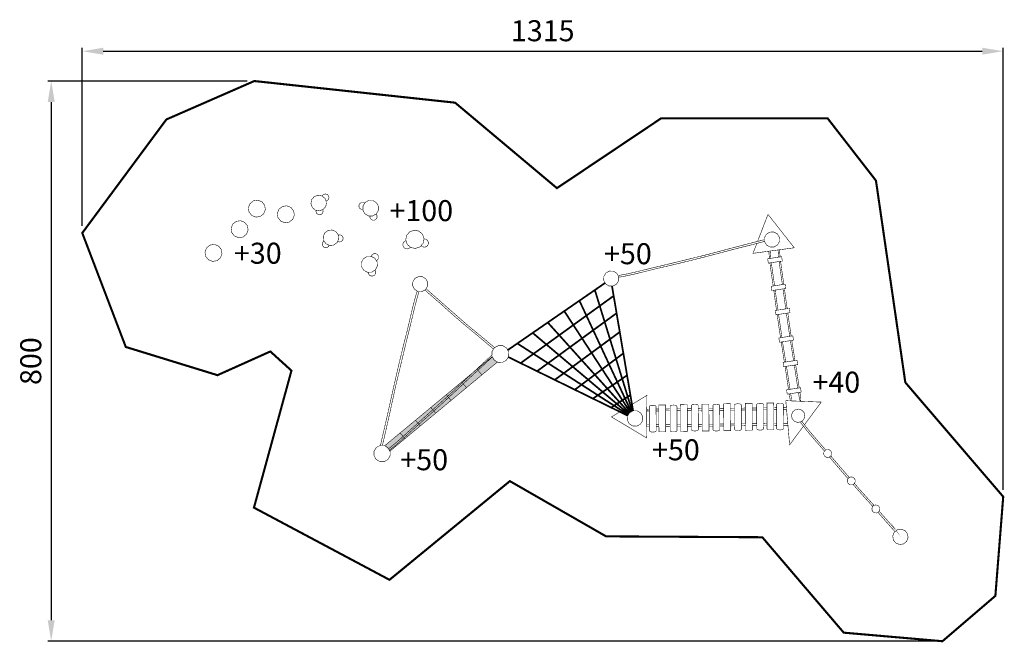
# Model space of a CAD drawing. Extents: x -750 to 656, y -960 to -70.
import ezdxf

# ---------------------------------------------------------------- set-up
doc = ezdxf.new("R2010")
doc.units = 0
doc.header["$LTSCALE"] = 20
doc.header["$MEASUREMENT"] = 0
doc.header["$PDMODE"] = 35
doc.header["$PDSIZE"] = 0.000315
doc.linetypes.add('STRICHLINIEX2', pattern=[1.5, 1, -0.5])
doc.layers.get('0').update_dxf_attribs({"linetype": 'CONTINUOUS'})
doc.layers.get('Defpoints').update_dxf_attribs({"linetype": 'CONTINUOUS'})
doc.styles.get("Standard").update_dxf_attribs({"font": 'ARIAL.TTF', "height": 30})
doc.dimstyles.new('Kopie von ISO-25', dxfattribs={"dimtxt": 30, "dimasz": 30, "dimexe": 5, "dimexo": 10, "dimgap": 10, "dimtad": 1, "dimdec": 0, "dimtxsty": 'Standard', "dimcen": 2.5, "dimclrd": 256, "dimclre": 256, "dimclrt": 256, "dimadec": 0, "dimazin": 0, "dimtfac": 1, "dimtdec": 0, "dimtmove": 0, "dimatfit": 3, "dimfxl": 0, "dimarcsym": 0})

# ---------------------------------------------------------------- blocks, each defined once
blk = doc.blocks.new('*D0')
at = {"linetype": 'Continuous', "lineweight": -2}
for p, q in [((-660.2363968792997, -365.1226910529412), (-660.2363968792997, -110.509801068009)), ((654.7666511279738, -741.7017036878776), (654.7666511279738, -110.509801068009)), ((-630.2363968792997, -115.509801068009), (624.7666511279739, -115.509801068009))]:
    blk.add_line(p, q, dxfattribs=at)
at = {"linetype": 'Continuous'}
for points in [[(-630.2363968792997, -110.509801068009), (-630.2363968792997, -120.509801068009), (-660.2363968792997, -115.509801068009)], [(624.7666511279739, -110.509801068009), (624.7666511279739, -120.509801068009), (654.7666511279738, -115.509801068009)]]:
    blk.add_solid(points, dxfattribs=at)
at = {"layer": 'Defpoints', "color": 0, "linetype": 'Continuous'}
for p in [(654.7666511279738, -115.509801068009), (-660.2363968792997, -375.1226910529411), (654.7666511279738, -751.7017036878776)]:
    blk.add_point(p, dxfattribs=at)
at = {"linetype": 'Continuous', "insert": (-2.734872875662914, -90.1823795127566), "char_height": 30, "attachment_point": 5}
blk.add_mtext('1315', dxfattribs=at)
blk = doc.blocks.new('*D1')
at = {"linetype": 'Continuous', "lineweight": -2}
for p, q in [((-424.5687886397903, -158.0933971533788), (-709.5802907826281, -158.0933971533787)), ((-704.5802907826281, -188.0933971533787), (-704.5802907826281, -928.0952302071823)), ((558.0254441364092, -958.0952302071828), (-709.5802907826281, -958.0952302071823))]:
    blk.add_line(p, q, dxfattribs=at)
at = {"linetype": 'Continuous'}
for points in [[(-709.5802907826281, -188.0933971533787), (-699.5802907826281, -188.0933971533788), (-704.5802907826281, -158.0933971533787)], [(-709.5802907826281, -928.0952302071823), (-699.5802907826281, -928.0952302071823), (-704.5802907826281, -958.0952302071823)]]:
    blk.add_solid(points, dxfattribs=at)
at = {"layer": 'Defpoints', "color": 0, "linetype": 'Continuous'}
for p in [(-414.5687886397903, -158.0933971533788), (-704.5802907826281, -958.0952302071823), (568.0254441364092, -958.0952302071828)]:
    blk.add_point(p, dxfattribs=at)
at = {"linetype": 'Continuous', "insert": (-729.8974804142789, -558.0943136802807), "char_height": 30, "attachment_point": 5, "rotation": 90}
blk.add_mtext('800', dxfattribs=at)

msp = doc.modelspace()

# ---------------------------------------------------------------- linework, layer by layer
at = {"linetype": 'STRICHLINIEX2', "const_width": 3.009907182576987, "flags": 128}
msp.add_lwpolyline([(-415.1019359120461, -767.326804974241), (-221.5283279850638, -870.4020289438629), (-49.69488593689562, -729.448710585298), (87.72325198562667, -808.3578088870095), (310.7660102351897, -809.6067298673242), (427.0502817257173, -945.8772930513753), (568.0254441364092, -958.0952302071828), (643.556588377269, -893.3070416023648), (654.7666511279738, -751.7017036878776), (514.9804655545514, -588.5482243528068), (473.0442034815551, -300.3075745207467), (403.9651826374733, -211.3123661504319), (166.485537936998, -211.2323559595027), (17.51519844732095, -311.0695802022475), (-127.8960845493376, -189.0024769120803), (-414.5687886397903, -158.0933971533788), (-540.1550703278148, -212.9895321526731), (-660.2363968792997, -375.1226910529411), (-598.0903225793902, -537.8552913836634), (-467.1540261245625, -578.1623935689763), (-391.7138141006953, -544.3081767822599), (-361.5337160815716, -571.6513420315774), (-415.1019359120461, -767.326804974241)], dxfattribs=at)
at = {"linetype": 'Continuous'}
for points, const_width in [([(-321.6426668890908, -343.48869356436), (-327.3940026135711, -342.4470370786429), (-331.7437629934555, -338.7881583474174), (-333.7557017945688, -333.2997132502762), (-332.7145533100639, -327.5481235251898), (-329.0561825800507, -323.1991251471237), (-323.5674834823034, -321.1887103496472), (-317.815893757217, -322.2298588341522), (-313.4663873779386, -325.8882295641653), (-311.4547025774315, -331.3766746613065), (-312.4955970613303, -337.128518386999), (-316.1542217919496, -341.4777707656711), (-321.6426668890908, -343.48869356436)], 0.7620018183739211), ([(-317.755301836633, -322.2808227112937), (-317.7536636087164, -322.2717689341627), (-316.0731955985958, -320.2740541669924), (-313.5524935834149, -319.3507619637292), (-310.9101252779003, -319.8287911044559), (-308.9119025095178, -321.5092591145765), (-307.9875943038301, -324.0307231315758), (-308.466131445769, -326.6728374364843), (-310.1463454552835, -328.6702982030486), (-312.1744467210236, -329.413009073587)], 0.7620018183739211), ([(-401.113868532156, -347.5676892981156), (-406.0988844279582, -351.5288287506294), (-412.2197910343498, -352.4620269775313), (-418.1588332067561, -350.1658614981644), (-422.1204806604822, -345.1808456023623), (-423.0531708861717, -339.060446997183), (-420.756751406199, -333.1216588253827), (-415.7712275091845, -329.1607733734751), (-409.650574903399, -328.2278291471794), (-403.7117867315989, -330.52374062594), (-399.7501392778728, -335.508502521136), (-398.8174490521832, -341.6289011263154), (-401.113868532156, -347.5676892981156)], 0.7620018183739211), ([(-359.7618078532462, -355.6108724916585), (-364.7468237490484, -359.5722659447785), (-370.86773035544, -360.5052101710742), (-376.8067725278464, -358.2087906911013), (-380.7681659809662, -353.2245367971174), (-381.7008562066559, -347.1046461931505), (-379.4036747248646, -341.1658580213501), (-374.4186588290625, -337.2042105676241), (-368.2977522226709, -336.2712663413284), (-362.3587100502646, -338.5676858213011), (-358.3970625965386, -343.5524477164972), (-357.4646263714549, -349.6725923210705), (-359.7618078532462, -355.6108724916585)], 0.7620018183739211), ([(-259.5278508900928, -341.6535901418881), (-261.4894813448351, -341.6276311232847), (-263.8379709490636, -340.2077677350479), (-265.1333740402992, -337.8747721677931), (-265.0965439524112, -335.1308036198287)], 0.7620018183739211), ([(-265.0965439524112, -335.1308036198287), (-263.6764265635683, -332.7818060143881), (-261.3431769957073, -331.4864029231523), (-258.5984464459244, -331.5227250098283), (-256.9886071618873, -332.4958368158507)], 0.7620018183739211), ([(-259.459508500687, -336.5826710844372), (-256.3683211241501, -331.4698928837544), (-251.2893250040818, -328.6499781545584), (-245.3154847486364, -328.7297343448815), (-240.2019445461351, -331.8193977177816), (-237.3820298169394, -336.8978858366378), (-237.4622940084747, -342.8717260920833), (-240.5534813850116, -347.9852662945845), (-245.6324775050799, -350.8054350243864), (-251.6063177605253, -350.7256788340633), (-256.7198579630266, -347.6355074599508), (-259.5400266928285, -342.5570193410949), (-259.459508500687, -336.5826710844372)], 0.7620018183739211), ([(-321.0036013640813, -349.1468110663924), (-323.6457156689899, -348.6687819256658), (-325.64343043616, -346.9880599149391), (-326.5677386418476, -344.4668498985458), (-326.2401119252006, -342.6560246559518)], 0.7620018183739211), ([(-316.9840499251563, -341.7818132189569), (-316.3236401962347, -343.5836897910506), (-316.8016693369613, -346.225804095959), (-318.4821373470818, -348.2232648625234), (-321.0036013640813, -349.1468110663924)], 0.7620018183739211), ([(-240.6243762065728, -348.0246314278009), (-240.6159655341183, -348.0297164006563), (-239.3205624428826, -350.3627119679111), (-239.3573925307707, -353.1066805158756), (-240.7775099196136, -355.4556781213164), (-243.1107594874745, -356.751081212552), (-245.8554900372574, -356.7147591258762), (-248.2039796414858, -355.2951497382455), (-249.4993827327214, -352.9621541709909), (-249.4697526737898, -350.7542039174952)], 0.7620018183739211), ([(302.9285804349143, -390.0378592120535), (297.5158146160918, -404.147848316016), (356.4099191557876, -396.234967433415), (318.8719315784453, -348.4767574674358)], 0.7620018183739211), ([(318.8719315784453, -348.4767574674358), (304.0580411222963, -387.0935829352383)], 0.7620018183739211), ([(-425.7549753335196, -376.9248253533953), (-430.7399912293218, -380.8864728071214), (-436.8608978357133, -381.8191630328112), (-442.7999400081197, -379.5227435528382), (-446.7613334612397, -374.5387436594605), (-447.6940236869293, -368.4185990548873), (-445.3968422051381, -362.4798108830872), (-440.4118263093359, -358.5181634293612), (-434.2909197029443, -357.5852192030652), (-428.3518775305379, -359.8818926836443), (-424.390230076812, -364.8666545788403), (-423.4577938517284, -370.9867991834136), (-425.7549753335196, -376.9248253533953)], 0.7620018183739211), ([(-312.207560373985, -390.5349398313718), (-315.6116764972674, -385.782842491386), (-316.1869878701397, -380.1282809978393), (-313.8095421968131, -374.7879182540688), (-309.0587148598577, -371.3838021307863), (-303.4051693687355, -370.8084907579139), (-298.0655686267834, -373.1859364312407), (-294.6614525035009, -377.9377797706204), (-294.0858871300225, -383.5923412641672), (-296.4625708015307, -388.932958008544), (-301.2136521390922, -392.3368201312203), (-306.8677056314266, -392.9121315040925), (-312.207560373985, -390.5349398313718)], 0.7620018183739211), ([(-294.6534247836166, -378.0166469815927), (-294.645450465315, -378.0109319451844), (-292.0482942676906, -377.7467713148147), (-289.595410414345, -378.8387199205445), (-288.0315286824355, -381.0216011295797), (-287.7673680520659, -383.6190113278104), (-288.8595706584019, -386.0718951811562), (-291.0419438662248, -387.6360309136713), (-293.6391000638492, -387.9004455446473), (-295.6118979853553, -387.0214215510359)], 0.7620018183739211), ([(-196.1701774726103, -391.4198779431103), (-198.3436606592189, -384.9509905063278), (-197.0510515746506, -378.4427329755963), (-192.5702268820058, -373.2959186936927), (-186.1021014470418, -371.1219275058718), (-179.5946059181285, -372.4145365904402), (-174.4482996374372, -376.8958692842972), (-172.2748164508287, -383.3645027204734), (-173.5676795360031, -389.8725062505989), (-178.0482502280417, -395.0198285337149), (-184.5166296636118, -397.1935657209294), (-191.023871191919, -395.900702635755), (-196.1701774726103, -391.4198779431103)], 0.7620018183739211), ([(327.8709190528352, -394.9949364743145), (322.1010412841079, -395.1999149634571), (317.1340594313405, -392.5847247227978), (314.0388080451057, -387.7117230942965), (313.8330675541447, -381.9423533267816), (316.4485117954101, -376.9756254746203), (321.3220214251236, -373.8808820895978), (327.0911371920326, -373.6759036004552), (332.0578650441938, -376.2916018423267), (335.1528624298226, -381.164857471434), (335.3588569213897, -386.9339732383429), (332.7436666807304, -391.9004470898983), (327.8709190528352, -394.9949364743145)], 0.7620018183739211), ([(-463.0669023714109, -410.7719301231404), (-468.0524262684254, -414.7335775768664), (-474.1730788742108, -415.6662678025561), (-480.1118670460111, -413.3698483225832), (-484.0735144997371, -408.3858484292055), (-485.0064587260328, -402.2657038246323), (-482.71003924606, -396.3269156528322), (-477.7250233502577, -392.3657762003185), (-471.6041167438661, -391.4325779734164), (-465.6648205708536, -393.7287434527832), (-461.7034271177338, -398.7137593485854), (-460.7704828914379, -404.8336499525525), (-463.0669023714109, -410.7719301231404)], 0.7620018183739211), ([(-315.6886386809231, -395.0419265864479), (-317.2520124116202, -392.8590453774125), (-317.516427042596, -390.2613811785757), (-316.4244784368662, -387.8077353234116), (-314.9287257944829, -386.7362318883712)], 0.7620018183739211), ([(-307.6752529289163, -392.5526283334124), (-308.4554634203118, -394.3058328298983), (-310.6380906287408, -395.8694605612017), (-313.2352468263653, -396.1336211915714), (-315.6886386809231, -395.0419265864479)], 0.7620018183739211), ([(-201.5984244261001, -395.258843104078), (-202.5966468081699, -392.2872900130258), (-202.0027933910504, -389.2979568795449), (-199.9443724790163, -386.9337192377369), (-197.9075504564045, -386.2489751557699)], 0.7620018183739211), ([(-172.2927984720864, -383.4550204707023), (-172.2826904696185, -383.4516249283741), (-169.2933573361376, -384.0454783454936), (-166.9291196943295, -386.1038992575276), (-165.9308973122596, -389.0754523485798), (-166.524750729379, -392.0655474838792), (-168.5831716414131, -394.4297851256872), (-171.5547247324653, -395.4282615083632), (-174.5438038653401, -394.8341540906378), (-176.4451716479865, -393.1781965935323)], 0.7620018183739211), ([(104.8562672585001, -436.0374764962552), (105.276217872476, -435.9070681034165), (106.6026090376589, -435.5905833481852), (107.927476199205, -435.3589347953994), (107.927476199205, -435.357918792975), (118.4293852600344, -433.4315781961257), (130.3013735903001, -430.7104697027124), (142.2170500248192, -427.7676186801523), (152.8495153971967, -425.1760504958627), (161.9114950219055, -423.0452394110832), (170.9625526205509, -420.8864882596298), (180.004720197982, -418.7048770536254), (189.0395217578354, -416.5059938064041), (198.0692433055664, -414.2951725306954), (207.0954088448117, -412.0780012398332), (216.119796379814, -409.8598139465468), (225.1446919160286, -407.6464526647767), (234.1716194570922, -405.4429974066455), (243.6321260328106, -402.8900373144868), (253.0537705157918, -400.3673032944568), (262.4543329484647, -397.8709853374639), (271.8521013744704, -395.3970194338099), (281.2653638374495, -392.9413415737968), (290.711900379831, -390.5001417483329), (300.2099990452558, -388.0688479465078), (309.7779478773649, -385.643904159836), (310.4134573938887, -385.4622937264568), (311.0644609473861, -385.2989713367188), (311.7218145160367, -385.1549529930461), (311.7251165239164, -385.1539369906216), (311.7286725324021, -385.152920988197), (311.7319745402817, -385.1519049857725), (311.7319745402817, -385.152920988197), (313.4617186679905, -384.8732663208536), (313.9364046911282, -384.8401307705373)], 0.7620018183739211), ([(312.072843353701, -387.6279028942753), (300.3321733368017, -390.7221382780857), (288.4238629198602, -393.7422054849079), (276.532570543529, -396.7414446420276), (264.8416846454302, -399.7739578785497), (256.3440943675304, -402.028467258512), (247.8259300405345, -404.2751026196843), (239.2864296626241, -406.5110699553996), (230.7245772313747, -408.7325592565657), (222.1391027437557, -410.9367765165152), (213.5294981985549, -413.1199117261566), (204.8942395921355, -415.2791708788222), (196.2328189232853, -417.4109979660263), (187.5439661889735, -419.5120909798893), (178.826919387382, -421.5794019131378), (170.08040851548, -423.6093747572858), (161.3036715714492, -425.5989615050602), (150.8957427348859, -428.1755436535886), (139.3915472822887, -431.0686105573481), (127.5353069896028, -433.9408494114056), (116.0709896321671, -436.4546934102214), (105.7783299973142, -438.2669204226636)], 0.7620018183739211), ([(314.0182334721978, -387.1347714288278), (313.8731996499124, -387.1816238293143), (312.9824195242333, -387.4224164039207), (312.072843353701, -387.626886891851), (312.072843353701, -387.6279028942753)], 0.7620018183739211), ([(-247.6021617071454, -408.5719811053522), (-247.6025062061827, -408.5623788504622), (-246.3380911888942, -406.1602951183414), (-243.9814735652698, -404.6629615452367), (-241.1912769069906, -404.563647308242), (-238.7889391742637, -405.8283163261365), (-237.2913516005529, -408.1849339497609), (-237.1920373635581, -410.9751306080402), (-238.4567063814527, -413.3769603395546), (-240.3523622174604, -414.5810021418389)], 0.7620018183739211), ([(-191.8024939089997, -395.2227655471602), (-193.2733005597588, -396.9128950511616), (-196.2448536508109, -397.9111174332315), (-199.2341867842919, -397.3172640161121), (-201.5984244261001, -395.258843104078)], 0.7620018183739211), ([(320.9844957194056, -411.5894450709022), (320.2199127951488, -402.9847795405713), (320.2219447999978, -402.9868115454202), (320.1785106963505, -401.7371285632869), (320.1986712977667, -401.1002301477454)], 0.7620018183739211), ([(321.7320157425763, -400.8942133988941), (321.9318768804289, -401.5278320638402), (322.1830834798861, -402.8123131290128), (322.3695199247816, -404.1544523317752), (322.4858522023867, -405.484907506656), (322.4868682048112, -405.4859235090804), (323.0358687514375, -411.2809602592487)], 0.7620018183739211), ([(334.1564569873676, -409.608649804801), (333.3989882445318, -401.0838390043344), (333.4010202493808, -401.0858710091833), (333.3573321451275, -399.8364420276562), (333.3732423206026, -399.3301240904779)], 0.7620018183739211), ([(334.9504990520317, -399.1182073844743), (335.110952329812, -399.6268915276035), (335.3619049286631, -400.9116265933819), (335.5480873729525, -402.2540197967506), (335.6649276517698, -403.5849829728438), (336.2067903466369, -409.3003213388004)], 0.7620018183739211), ([(-246.851426413872, -430.9779323409617), (-252.9258509093429, -431.1940868567737), (-258.155215388237, -428.4409742869889), (-261.4145511660284, -423.3109240450893), (-261.6319756848711, -417.2375155520431), (-258.8793711162983, -412.0086590743612), (-253.749320874399, -408.7498312977823), (-247.6754043801404, -408.533422781364), (-242.4457859006402, -411.2865353511489), (-239.1864501228488, -416.4158235912299), (-238.9690256040061, -422.4897400854883), (-241.7216301725789, -427.7188505637765), (-246.851426413872, -430.9779323409617)], 0.7620018183739211), ([(319.3588507403863, -418.1679197722777), (318.4619746001601, -411.9687809791997), (338.3979741736709, -408.9708118251106), (339.2948503138971, -415.1699506181886), (319.3588507403863, -418.1679197722777)], 0.7620018183739211), ([(326.3218948258206, -450.7532498282293), (326.007824606911, -448.6002403932832), (324.2709684622307, -436.9388185654948), (322.5704344042262, -424.9339879182258), (321.6920038829524, -417.8170609589342)], 0.7620018183739211), ([(323.6806296409396, -417.5180120620133), (325.0629423521273, -428.046003344465), (326.8183405410547, -440.1173821505384), (328.2955935057565, -450.4564456604676)], 0.7620018183739211), ([(339.489369925381, -448.7731291906783), (339.1869000562941, -446.6992998570463), (337.4500439116137, -435.0381320298642), (335.7495098536093, -423.0333013825952), (334.8612421855275, -415.8366751714852)], 0.7620018183739211), ([(336.8490615807515, -415.5377475351353), (338.2420178015104, -426.1453168088344), (339.9974159904378, -438.2169496155138), (341.4633462557094, -448.4762832699405)], 0.7620018183739211), ([(-244.9494698752108, -436.5849957211631), (-247.7391585322777, -436.6843099581578), (-250.1412422643984, -435.4196409402633), (-251.6383218368971, -433.0630233166389), (-251.7069108942231, -431.1507116548977)], 0.7620018183739211), ([(-242.4976560730251, -428.2118783083113), (-241.4274974706865, -429.8958897588709), (-241.3281832336918, -432.6860864171499), (-242.5928522515864, -435.0881701492705), (-244.9494698752108, -436.5849957211631)], 0.7620018183739211), ([(102.5243753057217, -448.3030596841173), (97.42404313473891, -450.9667640405464), (91.8327277921172, -450.7493395217037), (86.95439215088737, -447.6970142379038), (84.29017979324601, -442.596682066921), (84.50785831269485, -437.0061287261178), (87.56043759710077, -432.1280470854941), (92.66153176990193, -429.4640887284589), (98.2528471125236, -429.6820212485138), (103.1314367543595, -432.7348545335258), (105.7951411107887, -437.8351867045087), (105.5774625913398, -443.4254860447058), (102.5243753057217, -448.3030596841173)], 0.7620018183739211), ([(-170.268211662444, -456.1290723594236), (-175.3687978340329, -458.7927767158527), (-180.9598591760485, -458.57535219701), (-185.8381948172783, -455.5230269132102), (-188.5024071749197, -450.4226947422274), (-188.2847286554708, -444.8321414014241), (-185.232403371671, -439.9540597608003), (-180.1310551982638, -437.290101403765), (-174.5397398556421, -437.5080339238201), (-169.6611502138061, -440.5608672088321), (-166.997445857377, -445.661199379815), (-167.2153783774319, -451.2514987200122), (-170.268211662444, -456.1290723594236)], 0.7620018183739211), ([(-52.713819889715, -542.3296812492111), (16.8271108053293, -494.3810556405821), (86.31297336985074, -446.4690907825491)], 2.510033989723695), ([(96.17208977386184, -450.9180804409957), (111.3293063170323, -540.7582643110617), (126.2392011696953, -629.1356140245049)], 2.510033989723695), ([(324.3550426628578, -457.3830733518609), (323.4579125220258, -451.1839345587829), (343.3939120955365, -448.1859654046939), (344.2910422363687, -454.3851041977719), (324.3550426628578, -457.3830733518609)], 0.7620018183739211), ([(-234.4993769380308, -678.9104639852843), (-232.2463915617052, -668.6602695251244), (-229.8768199071685, -658.3110148285762), (-227.4633061477722, -647.9399160799007), (-225.0790024580802, -637.6239354627547), (-222.7973150132625, -627.4405431620057), (-220.9161865243034, -618.8616726901457), (-219.0203260001891, -610.2693401861615), (-217.1069394342522, -601.6640536512649), (-215.1732328198253, -593.0460670860621), (-213.2161581496349, -584.415888491765), (-211.2329214170138, -575.7742798701925), (-209.2207286152944, -567.1217492225566), (-207.1765317372033, -558.4585505494637), (-205.0977907766792, -549.7854458527316), (-202.9814577264487, -541.1026891329668), (-200.8247385798444, -532.4112963925938), (-198.6245853295927, -523.7112676316128), (-196.3782039690264, -515.0031108512356), (-194.1671286927114, -505.7008466531328), (-191.7853650090807, -495.454716202671), (-189.2583129787466, -484.7755147187667), (-186.611880663534, -474.1745454215487), (-183.8714681240552, -464.1623495293276), (-181.9208718207701, -457.9740563024135)], 0.7620018183739211), ([(-179.2968361098606, -458.6400236373451), (-179.3423833162468, -458.7859186994874), (-179.3413673138223, -458.7869347019118), (-182.0213277090434, -467.4516573786418), (-184.6603940066784, -477.4100051423644), (-187.2037020758044, -487.8644160898485), (-189.5971497873169, -498.016312315438), (-191.7863810115052, -507.0671159134773), (-193.9814542496343, -515.866204910847), (-196.1496034235142, -524.6683419154904), (-198.2954005440552, -533.4725109249827), (-200.4234176221675, -542.2784579387179), (-202.5377186675489, -551.0851669542715), (-204.6433836923222, -559.8918759698248), (-206.7447307067914, -568.6983309847724), (-208.8460777212605, -577.5037699972952), (-210.9522507472461, -586.3071770049693), (-213.0673137944459, -595.1082980071881), (-215.0477565203998, -604.327758007694), (-217.0355652639312, -613.5040379051587), (-219.0342960335259, -622.6508537323132), (-221.0472508370637, -631.7816675212817), (-223.0784936842425, -640.9101953047954), (-225.1313265829419, -650.0501531155844), (-227.2093055416475, -659.2150029857736), (-229.3162405694514, -668.4184609480938), (-231.4554336742331, -677.6744970358819), (-231.5951340076017, -678.375792709392), (-231.6396449500992, -678.5665734567738)], 0.7620018183739211), ([(-72.95784077618337, -540.8941017759082), (-77.32862787961977, -537.2568659556337), (-85.71623589506763, -530.0892228514026), (-94.04313776565172, -523.088204144789), (-101.8826124730826, -516.624142719523), (-109.7198011750584, -510.1044551615158), (-117.5437818455157, -503.5159334392487), (-125.3431244571789, -496.8456235218094), (-133.1066529833785, -490.0803173776798), (-140.8234453980512, -483.2073149765529), (-148.4820716739213, -476.2131542863049), (-157.9476582617622, -468.0632908381897), (-168.1645786425197, -459.0602393541019), (-170.7889068068927, -456.4009975613474)], 0.7620018183739211), ([(-169.2349394740075, -454.4781924330948), (-166.8602855300697, -456.8788821487036), (-158.5521797043389, -464.2238176760097), (-150.9611175896978, -470.8379934594953), (-142.5526815245477, -478.3482833813888), (-134.0942073399911, -485.7925331456897), (-125.6070310869424, -493.1974128160414), (-117.1122348157099, -500.5885764536623), (-108.6311545772081, -507.9921861209832), (-100.4503030551457, -514.6536060172081), (-92.34895372280035, -521.3150259134328), (-84.28976849107165, -528.0112438926968), (-76.2354092708593, -534.7768040374328), (-71.52635656783826, -538.7772803742422)], 0.7620018183739211), ([(-34.08400868447524, -560.7851961015654), (98.58939791563877, -464.8400231464681)], 2.510033989723695), ([(71.60945353307947, -456.388914979489), (125.0512880740501, -629.7559609246425)], 2.510033989723695), ([(331.0670564695162, -485.4985582064958), (330.0931703558197, -478.4658856620244), (328.7990372676146, -468.8202126444413), (327.5460522776018, -459.1450755565475), (327.2260402130488, -456.9513336708281)], 0.7620018183739211), ([(329.1427043119839, -456.6631063448709), (329.6037111878175, -460.0526197222309), (330.874222219653, -469.2131515821159), (332.1637832969478, -478.367333426848), (333.135843591092, -485.1874705237261)], 0.7620018183739211), ([(344.2351428525001, -483.5184465571765), (343.2722458052028, -476.5649451257876), (341.9781127169978, -466.9192721082045), (340.7248737263787, -457.2441350203108), (340.3933692194177, -454.9712350027239)], 0.7620018183739211), ([(342.3109938378334, -454.6828632341584), (342.7827866372006, -458.1516791859941), (344.05304366843, -467.3119570452731), (345.3426047457248, -476.4663928906114), (346.3036017955093, -483.2074082232783)], 0.7620018183739211), ([(49.62620907420411, -471.705151528805), (123.6461335488386, -630.4897547157241)], 2.510033989723695), ([(-10.70274488948984, -572.3633057305448), (102.7235117809234, -489.6010182339227)], 2.510033989723695), ([(27.76920291657269, -486.3030743640003), (122.2980668351415, -631.1937363538474)], 2.510033989723695), ([(330.3250729092115, -491.9441738254223), (329.4279427683794, -485.7450350323443), (349.3649583443146, -482.7470658782552), (350.2620884851467, -488.9462046713331), (330.3250729092115, -491.9441738254223)], 0.7620018183739211), ([(336.8014996377413, -524.6027958313664), (335.6098095202408, -516.7676530619833), (334.1866441241244, -507.2327243086706), (332.7906567928634, -497.6713794923208), (331.9403166508712, -491.7012863734169)], 0.7620018183739211), ([(334.0241297878047, -491.387939198479), (334.7820215448806, -496.6619810835814), (336.1015546936981, -505.804986901644), (337.421849844334, -514.9462147154637), (338.7385889864841, -524.0871885286773), (338.7700145892201, -524.30677119101)], 0.7620018183739211), ([(349.9685042764648, -522.6227459415635), (348.7888849696239, -514.8669665263526), (347.3657195735075, -505.3322917736461), (345.9697322422464, -495.7706929566901), (345.1080861061273, -489.721222381158)], 0.7620018183739211), ([(347.1918572888381, -489.407881514961), (347.9610969942636, -494.7610405473445), (349.2806301430812, -503.903792364801), (350.600925293717, -513.0452741792268), (351.9176644358672, -522.1862479924404), (351.9377525112183, -522.3266110303057)], 0.7620018183739211), ([(4.418165193716121, -502.9009979718209), (120.9857507250414, -632.2983304253858)], 2.510033989723695), ([(-17.08781212625105, -517.8260735877049), (120.1802254898175, -633.5854659864311)], 2.510033989723695), ([(14.47227118594776, -584.8283854761115), (107.1984944596273, -516.526098485559)], 2.510033989723695), ([(-38.89097015538406, -532.9441896642434), (119.4491872028826, -634.7535800745494)], 2.510033989723695), ([(335.3220268335016, -531.1590734043997), (334.4248966926693, -524.9601886119275), (354.3608962661801, -521.9622194578384), (355.2580264070123, -528.1611042503102), (335.3220268335016, -531.1590734043997)], 0.7620018183739211), ([(342.2872850930368, -559.5839416207082), (341.499829575665, -554.6561614757776), (340.0045280074092, -545.2200389582473), (338.5221804700659, -535.7605483849535), (337.7543056272788, -530.7933081077559)], 0.7620018183739211), ([(339.6573790077107, -530.5071245496423), (340.0469461086321, -533.2291783443153), (341.6176858569069, -542.8397992782532), (343.1658195512366, -552.4085101121808), (344.2665443356048, -559.2863012573401)], 0.7620018183739211), ([(355.4536120516191, -557.6039936402252), (354.678651024442, -552.755220939541), (353.1836034567924, -543.3193524226167), (351.701255919449, -533.8598618493228), (350.9211169625023, -528.8132872868706)], 0.7620018183739211), ([(352.8251169297091, -528.526964388938), (353.2260215580152, -531.3282378080784), (354.79676130629, -540.9388587420166), (356.3446410000135, -550.507569575944), (357.4328733141743, -557.3063529730922)], 0.7620018183739211), ([(-54.85186024304419, -557.0551972006249), (-60.58998793600595, -560.0518963516834), (-66.87955094486429, -559.8072937679854), (-72.36698003958101, -556.3732055731803), (-75.36367919063954, -550.636093882643), (-75.11882260633537, -544.3472928756031), (-71.68498841213638, -538.8601177814924), (-65.94686071917461, -535.86367263104), (-59.65729771031628, -536.1087832159503), (-54.16986861559954, -539.5421094089372), (-51.17316946454103, -545.2792210994743), (-51.41802604884519, -551.5682761071205), (-54.85186024304419, -557.0551972006249)], 0.7620018183739211), ([(43.19516772773434, -598.8403289129774), (112.3404827300145, -546.9972811993013)], 2.510033989723695), ([(-222.7561544082209, -683.1702180660545), (-222.256293722217, -682.7755912086831), (-222.2552777197925, -682.7745752062584), (-214.4874311832888, -676.5368283210497), (-205.94716880356, -669.0392384294626), (-197.4693905729379, -661.3404800578248), (-189.8892504843602, -654.4984657306452), (-182.5834310503972, -648.0095122459792), (-175.3040276794711, -641.4976987067615), (-168.0454523582473, -634.9686131263276), (-160.802371073997, -628.4270815161938), (-153.5689418127795, -621.8786918896943), (-146.33957656126, -615.3285242589523), (-139.1084333054976, -608.7816586360897), (-131.8701780327637, -602.2434290338352), (-124.2885139405494, -595.0582598877812), (-116.7289479010678, -587.9261768684075), (-109.1716678670414, -580.8304159357097), (-101.5971157917985, -573.7534510478648), (-93.98573362866755, -566.6787721654753), (-86.31796333097688, -559.5893612479304), (-78.57399285144888, -552.46820025462), (-78.1330477992165, -552.0376692272389), (-77.6712746972819, -551.6150122186473), (-77.19502356079819, -551.2053092409684), (-77.19273755534307, -551.2032772361193), (-77.19019754928182, -551.2012452312704), (-77.1879115438267, -551.1992132264213), (-75.8909844489543, -550.2027688485942), (-75.33304679470409, -549.8493433733419)], 0.7620018183739211), ([(-75.80995825560053, -553.0803417153804), (-84.07818598616981, -560.8258361985452), (-92.5163401222365, -568.5845387132285), (-100.9496682467868, -576.319365170936), (-109.2031639422009, -583.9922154807493), (-115.7248835050571, -590.1215041071428), (-122.2707331254952, -596.2538407408099), (-128.8437608107886, -602.3861773744771), (-135.4470145682109, -608.5157200014771), (-142.0832884044294, -614.6396746151422), (-148.7556303267176, -620.7547392075928), (-155.4668343417428, -626.8581197721617), (-162.2199484567786, -632.9472763027878), (-169.0180206790985, -639.0189067915912), (-175.8635910147637, -645.0702172319047), (-182.7602154722599, -651.0984136170606), (-190.1630631377626, -657.827905675727), (-198.325626616184, -665.3033975145812), (-206.7866408068019, -672.9178276849857), (-215.0843326076817, -680.0641347383025), (-221.6606040395665, -685.2676375366851)], 0.7620018183739211), ([(-67.6938768880999, -559.6343193552144), (-89.67204133485278, -577.8471788167758), (-96.50999165233421, -569.5952071249983), (-74.84072148478592, -551.637284398164)], 0.7620018183739211), ([(-74.64050282286566, -552.0205984273887), (-75.15463669179896, -552.5085863509939), (-75.81097425802504, -553.079325712956), (-75.80995825560053, -553.0803417153804)], 0.7620018183739211), ([(-68.273533182981, -558.9349256945111), (-67.6938768880999, -559.6343193552144)], 0.7620018183739211), ([(118.6680662187777, -636.0017204830135), (33.68335302957881, -594.2952420669827), (-51.87936488906519, -552.3054490952433)], 2.510033989723695), ([(341.3410791968372, -566.0602806895618), (340.4439490560048, -559.8611418964838), (360.3799486295157, -556.8631727423947), (361.2770787703479, -563.0623115354728), (341.3410791968372, -566.0602806895618)], 0.7620018183739211), ([(-89.67204133485278, -577.8471788167758), (-111.6502057816056, -596.0602922789433), (-118.4881560990871, -587.8083205871658), (-96.50999165233421, -569.5952071249983), (-89.67204133485278, -577.8471788167758)], 0.7620018183739211), ([(348.254546081903, -598.6531983493362), (346.6476598599932, -587.9853590096346), (344.8447635577203, -575.9307442435654), (343.2680433323934, -565.7705044474361)], 0.7620018183739211), ([(345.2502507424107, -565.4724207396026), (346.2029047986689, -571.4925916527495), (347.6966823632879, -581.0445384466727), (349.1767438951762, -590.6279813157554), (350.3526140243618, -598.3378185874076)], 0.7620018183739211), ([(361.4218193533854, -596.6739051979697), (359.8267353093762, -586.0844184733977), (358.0238390071035, -574.0298037073285), (356.4348468633679, -563.7904848001513)], 0.7620018183739211), ([(358.4166893209906, -563.4924559737404), (359.3817262474459, -569.5919051171188), (360.8752498114587, -579.1443599122542), (362.355311343347, -588.727802781337), (363.5189058658235, -596.3586729637543)], 0.7620018183739211), ([(-111.6502057816056, -596.0602922789433), (-133.6281162277524, -614.2734057411104), (-140.4660665452338, -606.0214340493332), (-118.4881560990871, -587.8083205871658), (-111.6502057816056, -596.0602922789433)], 0.7620018183739211), ([(68.98638927363032, -611.5655052792156), (117.664335434387, -578.4072501532806)], 2.510033989723695), ([(346.3370171187027, -605.2754342691449), (345.4398869778705, -599.0762954760671), (365.3771565544118, -596.0793423244024), (366.274032694638, -602.2784811174804), (346.3370171187027, -605.2754342691449)], 0.7620018183739211), ([(350.3550527069884, -611.9774942623498), (349.224183909164, -604.8414323204029)], 0.7620018183739211), ([(351.2885914494981, -604.5311084075405), (352.1058788850055, -609.9614914515384), (352.2194171559433, -610.6079229941257), (352.3174613899073, -611.2678165688375), (352.3989955844734, -611.9322821544598), (352.4000115868978, -611.9350761611269), (352.4007735887162, -611.9388861702189), (352.4010275893224, -611.9424421787044), (352.4000115868978, -611.94142617628), (352.5341239069317, -613.6770123179298), (352.5369537231991, -614.9116207294708)], 0.7620018183739211), ([(363.5341281563715, -610.0762997255067), (362.3908685459674, -602.8622024367252)], 0.7620018183739211), ([(364.4548848515046, -602.5519373346888), (365.2839383319641, -608.0613129171201), (365.3982386047202, -608.7079984603132), (365.4965368392904, -609.3678920350253), (365.5780710338565, -610.0323576206473), (365.5788330356748, -610.0348976267086), (365.5793410368871, -610.0381996345883), (365.5801030387054, -610.0415016424678), (365.5790870362809, -610.0415016424678), (365.7131993563149, -611.7763257822993), (365.7167553648005, -613.3277614845084), (365.5801030387054, -614.5352803660248), (365.1488100095058, -615.2878841619723), (364.5732446360274, -614.6528826466606), (363.9781212158773, -612.7674361473972), (363.8003207915901, -611.9007860793001), (363.6519844376133, -610.9955279190718), (363.5351441587958, -610.0762997255067), (363.5341281563715, -610.0762997255067)], 0.7620018183739211), ([(-133.6281162277524, -614.2734057411104), (-155.6052646720807, -632.4865192032778), (-162.4442309919867, -624.2342935108942), (-140.4660665452338, -606.0214340493332), (-133.6281162277524, -614.2734057411104)], 0.7620018183739211), ([(95.29247004814093, -624.2624875781742), (122.5693411392599, -606.3823689106362)], 2.510033989723695), ([(95.41540634150527, -637.8164679221971), (145.2884253540784, -667.642489096383), (145.9894670269824, -606.9734283210882), (95.41540634150527, -637.8164679221971)], 0.7620018183739211), ([(265.5208822662075, -657.2805343695285), (255.829743140128, -657.3813726101599), (255.6427986940203, -619.0303290926128), (265.3329218176752, -618.9294908519813), (265.5208822662075, -657.2805343695285)], 0.7620018183739211), ([(276.0326973506757, -657.2873923858938), (273.5914975252119, -657.0712378700817), (271.8487993665907, -656.4552864002293), (271.1807777724829, -655.5723802933402), (271.0108513669855, -620.7534692045622), (271.6697289392728, -619.856593064336), (273.4063310833469, -619.2038115065958), (275.845752904568, -618.9363488683466), (278.2872067306381, -619.1527573847648), (280.0299048892592, -619.7692168558292), (280.697926483367, -620.6523769633246), (280.8678528888644, -655.4705260502843), (280.2087213159709, -656.3674021905102), (278.4718651712907, -657.0199297476445), (276.0326973506757, -657.2873923858938)], 0.7620018183739211), ([(296.415991991572, -656.7014129875641), (286.7228208606436, -656.8035212312262), (286.5358764145358, -618.4524777136792), (296.2277775424336, -618.350369470017), (296.415991991572, -656.7014129875641)], 0.7620018183739211), ([(307.7489910356412, -656.6475648590658), (305.3075372095712, -656.4311563426477), (303.56483905095, -655.8149508721892), (302.8968174568423, -654.9325527665122), (302.7268910513449, -620.1133876771282), (303.3857686236321, -619.2165115369022), (305.1221167671002, -618.5639839797678), (307.5607765865028, -618.2965213415188), (310.0027384137852, -618.5129298579368), (311.7456905730124, -619.128881327789), (312.4129501653019, -620.011279433466), (312.5838925732237, -654.8304445228501), (311.9247610003303, -655.7273206630761), (310.1879048556501, -656.3798482202103), (307.7489910356412, -656.6475648590658)], 0.7620018183739211), ([(327.306021704814, -656.1235616086308), (317.6189465884325, -656.2243998492621), (317.4309861399003, -617.8733563317148), (327.1180612562818, -617.7725180910836), (327.306021704814, -656.1235616086308)], 0.7620018183739211), ([(336.1950269167519, -656.3684181929349), (333.753827091288, -656.1520096765166), (332.0108749320607, -655.5355502054521), (331.3428533379529, -654.6523900979568), (331.1729269324555, -619.8344950116033), (331.8318045047429, -618.9376188713773), (333.5681526482109, -618.2848373136368), (336.0070664682197, -618.0173746753876), (338.4487742948959, -618.2335291911998), (340.1917264541231, -618.8494806610519), (340.8589860464126, -619.7323867679413), (341.0299284543345, -654.5515518573251), (340.370796881441, -655.4484279975512), (338.6339407367608, -656.1009555546855), (336.1950269167519, -656.3684181929349)], 0.7620018183739211), ([(369.4941491389054, -651.0071267487457), (349.7759313250242, -677.6534149855735), (344.3060282721301, -614.5815084763396), (394.9461291151997, -616.6124973229122)], 0.7620018183739211), ([(350.8548589771439, -614.8441580741593), (350.7990457664943, -614.6673606812097), (350.621245342207, -613.8009646137186), (350.4731629888363, -612.8959604540963), (350.3560687094129, -611.9774942623498), (350.3550527069884, -611.9774942623498)], 0.7620018183739211), ([(394.9461291151997, -616.6124973229122), (370.9937882128244, -648.9805838130688)], 0.7620018183739211), ([(-155.6052646720807, -632.4865192032778), (-177.5831751182275, -650.6993786648388), (-184.4223954387396, -642.4463909706371), (-162.4442309919867, -624.2342935108942), (-155.6052646720807, -632.4865192032778)], 0.7620018183739211), ([(136.6704387888755, -648.2083947205747), (131.4568223475611, -650.9310272176248), (125.7418087097567, -650.7085226866594), (120.7555228109239, -647.5883792410244), (118.0323823126616, -642.3757788021345), (118.2551408442329, -636.6615271661485), (121.3755382904741, -631.6754952679217), (126.5891547317885, -628.9528627708718), (132.3041683695929, -629.1753673018368), (137.2904542684257, -632.2955107474721), (140.013594766688, -637.5088731881802), (139.7908362351167, -643.2231248241662), (136.6704387888755, -648.2083947205747)], 0.7620018183739211), ([(149.4102844785726, -629.3885118400051), (146.1294213609571, -629.4235258940207), (146.1235793470162, -626.6523792812009), (149.3966797246755, -626.6174478586346)], 0.7620018183739211), ([(154.4014591006182, -659.4684955906861), (151.959497273336, -659.2520870742679), (150.2167991147148, -658.6356276032033), (149.5495395224253, -657.7524674957078), (149.3785971145034, -622.9343184087484), (150.0374746867908, -622.0374422685222), (151.7743308314711, -621.384914711388), (154.213498652086, -621.1174520731387), (156.6546984775499, -621.3336065889508), (158.3976506367772, -621.9495580588033), (159.0654182302789, -622.8324641656922), (159.2355986363824, -657.6513752544704), (158.5767210640951, -658.5482513946965), (156.840372920627, -659.2010329524368), (154.4014591006182, -659.4684955906861)], 0.7620018183739211), ([(159.0834123858616, -626.51406839793), (162.9915356024634, -626.47235983792)], 0.7620018183739211), ([(163.0051167360031, -629.2434249607513), (159.0969562043631, -629.2851336633247)], 0.7620018183739211), ([(172.8406331022365, -659.0156125099658), (163.151525981006, -659.1164507505972), (162.9635655324737, -620.76540723305), (172.6526726537043, -620.6643149918124), (172.8406331022365, -659.0156125099658)], 0.7620018183739211), ([(172.6806312051478, -626.3689551592573), (179.150358673106, -626.2999084579662)], 0.7620018183739211), ([(179.163902893218, -629.0709750318604), (172.6942122518508, -629.1400209168789)], 0.7620018183739211), ([(184.1555981032709, -659.1763948936427), (181.7136362759886, -658.9599863772247), (179.9704301161552, -658.3435269061599), (179.3026625226535, -657.4603667986648), (179.13248211655, -622.6424717123112), (179.7916136894434, -621.7455955720851), (181.5284698341237, -621.0928140143448), (183.9676376547386, -620.8253513760953), (186.4088374802025, -621.0415058919076), (188.1517896394298, -621.6574573617597), (188.8195572329315, -622.5403634686489), (188.989737639035, -657.3595285580332), (188.3308600667477, -658.2564046982591), (186.5945119232796, -658.9089322553936), (184.1555981032709, -659.1763948936427)], 0.7620018183739211), ([(188.8374269068129, -626.1965254159401), (193.8848145673949, -626.1426583141453)], 0.7620018183739211), ([(193.8983956208962, -628.913725458878), (188.8509706360326, -628.9675926288038)], 0.7620018183739211), ([(203.735742827601, -658.4375071304261), (194.043587699097, -658.5385993716637), (193.8556272505648, -620.1873018535103), (203.5485443808871, -620.086463612879), (203.735742827601, -658.4375071304261)], 0.7620018183739211), ([(203.5776008437702, -626.0392142476036), (209.563209795222, -625.9753341915482)], 0.7620018183739211), ([(209.5767338108426, -628.7464029706861), (203.5911269344881, -628.8102826130153)], 0.7620018183739211), ([(214.5627726642699, -657.8914058272582), (212.1213188381999, -657.6749973108401), (210.3786206795787, -657.0585378397753), (209.7105990854709, -656.1753777322799), (209.5406726799736, -621.3574826459266), (210.199804252867, -620.4606065057005), (211.9366603975473, -619.8078249479603), (214.3755742175561, -619.5403623097109), (216.8170280436261, -619.756516825523), (218.5597262022473, -620.3724682953753), (219.2277477963551, -621.2553744022645), (219.3976742018525, -656.0745394916486), (218.7387966295652, -656.9714156318747), (217.002194485491, -657.6239431890087), (214.5627726642699, -657.8914058272582)], 0.7620018183739211), ([(219.2502778682463, -625.8719511512368), (224.7801245726887, -625.8129351145523)], 0.7620018183739211), ([(224.7937057260386, -628.5840042793994), (219.2638013937068, -628.6430205693366)], 0.7620018183739211), ([(234.629836550541, -657.8583857484618), (224.937681422037, -657.960493992124), (224.7497209735048, -619.6094504745769), (234.4416221014027, -619.5073422309148), (234.629836550541, -657.8583857484618)], 0.7620018183739211), ([(234.4720602752969, -625.7095001255664), (240.2965668292368, -625.6473393983658)], 0.7620018183739211), ([(240.3100907560159, -628.4184101890371), (234.4856597837071, -628.4805697285738)], 0.7620018183739211), ([(245.2978620077759, -657.9185838921135), (242.8564081817059, -657.7019213750892), (241.1137100230847, -657.0857159046308), (240.4456884289769, -656.2025557971352), (240.2757620234795, -621.3844067101758), (240.9346395957669, -620.4875305699497), (242.6712417398411, -619.8350030128154), (245.1106635610621, -619.5672863739603), (247.5521173871321, -619.7836948903782), (249.2948155457532, -620.3996463602307), (249.9628371398611, -621.2822984665138), (250.1327635453584, -656.1014635558978), (249.4738859730712, -656.9983396961239), (247.737283828997, -657.6508672532583), (245.2978620077759, -657.9185838921135)], 0.7620018183739211), ([(249.9836351172026, -625.5439563557605), (255.6742537171523, -625.4832245174291)], 0.7620018183739211), ([(255.6877614725328, -628.2542964866975), (249.9971586524748, -628.3150277843406)], 0.7620018183739211), ([(265.3645351517491, -625.379807183244), (271.0331339987201, -625.3193103457397)], 0.7620018183739211), ([(271.0466576393602, -628.0903831502598), (265.3781163181107, -628.1508790029961)], 0.7620018183739211), ([(280.7201984229414, -625.2159273443693), (286.5685410064628, -625.1535122325407)], 0.7620018183739211), ([(286.5820487716948, -627.9245862228172), (280.7337223626262, -627.9870007794284)], 0.7620018183739211), ([(296.2606575198511, -625.0500753138928), (302.750645325267, -624.9808123887383)], 0.7620018183739211), ([(302.7641688773851, -627.7518872691719), (296.2742570480981, -627.8211489589164)], 0.7620018183739211), ([(312.4368402549853, -624.8774386668509), (317.4650505074388, -624.8237762316016)], 0.7620018183739211), ([(317.4786316905045, -627.5948514596064), (312.4504446642865, -627.6485133180336)], 0.7620018183739211), ([(327.1521131519094, -624.7203932492251), (331.1965615752596, -624.6772297893178)], 0.7620018183739211), ([(331.2100856297131, -627.4483065253305), (327.1656943380809, -627.4914691109273)], 0.7620018183739211), ([(340.8827549225673, -624.5738560843184), (345.1686465311353, -624.5281158766933)], 0.7620018183739211), ([(345.40875816993, -627.2967753369056), (340.8963593410043, -627.3449325963436)], 0.7620018183739211), ([(360.9369719587471, -645.6114925235562), (356.2841888557559, -643.7712581321832), (353.247865610142, -639.9696310603158), (352.4810377802516, -635.0255092620997), (354.3205101698063, -630.3722181578963), (358.1218832410677, -627.3361489128887), (363.0660050392838, -626.5703370854225), (367.7195501440933, -628.4108254774018), (370.7558733897073, -632.2121985486631), (371.5219392177792, -637.1563203468793), (369.6827208288307, -641.8096114510826), (365.8818557587815, -644.8456806960904), (360.9369719587471, -645.6114925235562)], 0.7620018183739211), ([(-177.5831751182275, -650.6993786648388), (-199.5613395649804, -668.9124921270062), (-206.4003058848864, -660.6595044328045), (-184.4223954387396, -642.4463909706371), (-177.5831751182275, -650.6993786648388)], 0.7620018183739211), ([(327.2619337991534, -647.1279606628464), (331.3059182382812, -647.0843936961402)], 0.7620018183739211), ([(340.9927565873043, -646.980034698179), (347.110070854466, -646.9141311738158)], 0.7620018183739211), ([(399.5875564767388, -686.6086116998931), (394.4340638932524, -680.6722121893648), (386.9141219483262, -672.0740376714396), (379.2580356785174, -663.1644584104057), (372.0807405512534, -654.4344575779018), (365.9979340357805, -646.3745103443548), (365.9999660406295, -646.3745103443548), (365.3332144495523, -645.3590159210684), (365.1167682409012, -644.9641694399988)], 0.7620018183739211), ([(366.920171152065, -644.0162912349895), (366.9359582741988, -644.0285607461874), (367.8221663889676, -644.9368669136893), (368.6743384225159, -645.9358512975775), (369.453104280894, -646.9703957663231), (369.4541202833185, -646.9703957663231), (375.7060912024704, -655.1329592447445), (383.2394951795211, -664.1220406954956), (390.9824496566246, -673.0511780032012), (397.8620560735105, -681.0336550518804), (401.2945994045031, -685.0812196791032)], 0.7620018183739211), ([(-228.3686854185944, -678.8645092227514), (-206.4003058848864, -660.6595044328045), (-199.5613395649804, -668.9124921270062)], 0.7620018183739211), ([(149.520619966789, -651.8620309918932), (145.8515446978567, -651.901563533627), (145.8454486833097, -649.0824108062494), (149.5067795495404, -649.0429662726837)], 0.7620018183739211), ([(159.1930142694387, -648.9386137777863), (163.1014375091353, -648.8965072495047)], 0.7620018183739211), ([(163.1152538093643, -651.7155552751682), (159.2067926336051, -651.7576670862431)], 0.7620018183739211), ([(172.7905275879107, -648.7921239930336), (179.2599538486194, -648.722427068441)], 0.7620018183739211), ([(179.2737324925161, -651.5414553491452), (172.8043437374239, -651.6111599374149)], 0.7620018183739211), ([(188.9470133032485, -648.6180656884475), (193.9947004541641, -648.5636855538658)], 0.7620018183739211), ([(194.0085164740868, -651.382695056703), (188.9607913855656, -651.4370818948285)], 0.7620018183739211), ([(203.6870372169544, -648.4592673199669), (209.6726264134262, -648.3947829063485)], 0.7620018183739211), ([(209.686384308176, -651.2137734840948), (203.7007972610639, -651.2782653389619)], 0.7620018183739211), ([(219.3596857210217, -648.2904215279392), (224.8899958940309, -648.2308419615958)], 0.7620018183739211), ([(224.9038118166332, -651.0498129371008), (219.3734430550368, -651.1094000313534)], 0.7620018183739211), ([(234.5820752595604, -648.1264265007092), (240.4059675003891, -648.0636840932702)], 0.7620018183739211), ([(240.4197251077412, -650.8826363476993), (234.5959097920271, -650.9453851890676)], 0.7620018183739211), ([(250.0930278215272, -647.9593227039418), (255.7835159607225, -647.898017495914)], 0.7620018183739211), ([(255.7972570187958, -650.7169507518812), (250.1067849685094, -650.7782628829561)], 0.7620018183739211), ([(265.4743863838223, -647.7936150592994), (271.1425171256528, -647.7325507137186)], 0.7620018183739211), ([(271.1562742448857, -650.5514646429917), (265.4882020583892, -650.6125354261833)], 0.7620018183739211), ([(280.8295791687319, -647.628189305839), (286.6777880400304, -647.5651849285914)], 0.7620018183739211), ([(286.691528910311, -650.3840796594773), (280.8433365300722, -650.4470911521266)], 0.7620018183739211), ([(296.3706418774515, -647.460761124104), (302.8600120207684, -647.3908493385289)], 0.7620018183739211), ([(302.8737688466283, -650.2097237172474), (296.384476031781, -650.2796427622987)], 0.7620018183739211), ([(312.5468560245221, -647.2864902796475), (317.5748759497754, -647.2323220255461)], 0.7620018183739211), ([(317.588691305925, -650.0511774232658), (312.5606950397973, -650.1053516927092)], 0.7620018183739211), ([(331.3196753927844, -649.9032325974798), (327.2757490960996, -649.9468039808321)], 0.7620018183739211), ([(347.3543172160983, -649.730466954749), (341.0065954284324, -649.7988606392856)], 0.7620018183739211), ([(-199.5613395649804, -668.9124921270062), (-220.9470021783795, -686.6338206723543)], 0.7620018183739211), ([(-224.0294719535731, -698.8634815994055), (-229.5577951458759, -701.7504524886183), (-235.6174876061915, -701.5144859255284), (-240.9045102226759, -698.2066360319673), (-243.7917351124947, -692.6793288420888), (-243.556022550011, -686.6201443829858), (-240.2474106546314, -681.3336297677134), (-234.7190874623286, -678.4466588785008), (-228.6593950020131, -678.6826254415906), (-223.3723723855287, -681.9904753351517), (-220.4851474957099, -687.5180365256363), (-220.7213680594058, -693.5772209847397), (-224.0294719535731, -698.8634815994055)], 0.7620018183739211), ([(399.7091484812488, -693.7044752884079), (398.4000293572825, -690.9909868131782), (398.6072938518802, -688.0692178409269), (400.2862378583641, -685.5675658712051), (403.000488335412, -684.2584467472386), (405.9225113082698, -684.4657112418365), (408.4241632779914, -686.1446552483202), (409.7332824019578, -688.8583977241559), (409.5257639067539, -691.7806746976199), (407.8460578984517, -694.2825806679477), (405.1325694232222, -695.5914457913078), (402.2108004509704, -695.3836732954979), (399.7091484812488, -693.7044752884079)], 0.7620018183739211), ([(433.2200589624707, -726.0026990169079), (431.7045888323453, -724.2711622300533), (425.565902183525, -717.2023253616046), (419.4432175728905, -710.0905623907208), (413.3398370083216, -702.9330793107346), (407.2583004958792, -695.7268281143722), (406.5677383852658, -694.8991846604073)], 0.7620018183739211), ([(408.4118020671899, -693.4399101610562), (410.9308952598355, -696.3892616951453), (417.4957949257329, -704.032647934648), (424.0736486225427, -711.660286136571), (430.6588683369301, -719.2782723154613), (435.0349056814384, -724.3361777446908)], 0.7620018183739211), ([(433.4282369455071, -732.9696669873977), (432.1191178215407, -730.2561785121683), (432.3263823161384, -727.3341555393104), (434.0053263226223, -724.8327575701949), (436.7195767996702, -723.5236384462285), (439.6415997725281, -723.73064894022), (442.1432517422497, -725.4095929467039), (443.452370866216, -728.1235894231457), (443.2451063716184, -731.0458663966097), (441.5661623651343, -733.5477723669376), (438.8519118880865, -734.8563834896914), (435.9298889152287, -734.6488649944876), (433.4282369455071, -732.9696669873977)], 0.7620018183739211), ([(468.5437736159093, -765.775610881267), (462.5295943904194, -759.0750872830699), (456.3571256609845, -752.1764308207248), (450.185418933368, -745.2495802910997), (444.0175222148433, -738.2917416875273), (440.3526607232004, -734.1328332371643)], 0.7620018183739211), ([(442.1928561833974, -732.6138942867725), (443.8298157669172, -734.5073866568764), (450.4041134552413, -742.1296908460705), (456.7373645683531, -749.124613538137), (463.0274355784237, -756.0992161817136), (469.2855025121225, -763.067468810137), (470.3745517439838, -764.2853379458443)], 0.7620018183739211), ([(468.5682048004267, -773.0156565496146), (467.2598476782785, -770.301914073779), (467.4673661734823, -767.379637100315), (469.1463101799662, -764.8777311299872), (471.8600526558018, -763.5688660066272), (474.782329629266, -763.7766385024369), (477.2842355995937, -765.455836509527), (478.5933547235599, -768.1693249847564), (478.3858362283561, -771.0910939570082), (476.7063842206601, -773.5927459267299), (473.9926417448244, -774.9018650506963), (471.0706187719665, -774.6946005560985), (468.5682048004267, -773.0156565496146)], 0.7620018183739211), ([(477.5563063500167, -772.3267321560049), (481.7523602619322, -777.0400421530535), (487.983757131988, -784.0720489336142), (494.2288700347744, -791.1525698299445), (500.4993829981735, -798.2958288759877), (500.9329620328283, -798.7603959845896), (501.3581590474809, -799.2468071453186), (501.7704020312212, -799.7479503412023), (501.7719260348579, -799.7502363466575), (501.7742120403131, -799.7527763527188), (501.7762440451621, -799.7558243599922), (501.7754820433437, -799.7548083575678), (502.0205728989409, -800.0893976310222)], 0.7620018183739211), ([(499.8024053349673, -801.1327616457941), (492.0063647311839, -792.4190168520819), (484.2009261049737, -783.5295036389318), (476.4203795381637, -774.6458324397225), (475.8515577267229, -774.005117299788)], 0.7620018183739211), ([(506.7244298530761, -819.9968786614587), (501.3596830511177, -817.8754655991057), (497.8582846956896, -813.4921771392128), (496.9743625863757, -807.7908795341391), (499.0955216481227, -802.4258787315746), (503.4783021068033, -798.9249883773585), (509.1793457112709, -798.041828269863), (514.5446005144416, -800.1640033340348), (518.0457448692638, -804.5470377933212), (518.9294129779713, -810.2478273971827), (516.8082539162243, -815.6128281997474), (512.4254734575438, -819.1137185539633), (506.7244298530761, -819.9968786614587)], 0.7620018183739211), ([(500.1672229080358, -801.5698220253803), (499.8034213373919, -801.1317456433694), (499.8024053349673, -801.1327616457941)], 0.7620018183739211)]:
    msp.add_lwpolyline(points, dxfattribs=dict(at, const_width=const_width))
for points in [[(-67.6938768880999, -559.6343193552144), (-89.67204133485278, -577.8471788167758), (-74.91675000351825, -551.6157929616191), (-96.50999165233421, -569.5952071249983)], [(-89.67204133485278, -577.8471788167758), (-111.6502057816056, -596.0602922789433), (-96.50999165233421, -569.5952071249983), (-118.4881560990871, -587.8083205871658)], [(-111.6502057816056, -596.0602922789433), (-133.6281162277524, -614.2734057411104), (-118.4881560990871, -587.8083205871658), (-140.4660665452338, -606.0214340493332)], [(-133.6281162277524, -614.2734057411104), (-155.6052646720807, -632.4865192032778), (-140.4660665452338, -606.0214340493332), (-162.4442309919867, -624.2342935108942)], [(-155.6052646720807, -632.4865192032778), (-177.5831751182275, -650.6993786648388), (-162.4442309919867, -624.2342935108942), (-184.4223954387396, -642.4463909706371)], [(-177.5831751182275, -650.6993786648388), (-199.5613395649804, -668.9124921270062), (-184.4223954387396, -642.4463909706371), (-206.4003058848864, -660.6595044328045)], [(-199.5613395649804, -668.9124921270062), (-221.5392500111271, -687.1245895867492), (-206.4003058848864, -660.6595044328045), (-228.3784703316392, -678.8726178949718)]]:
    msp.add_solid(points)

# ---------------------------------------------------------------- texts
at = {"linetype": 'Continuous', "char_height": 30, "attachment_point": 1}
for s, width, insert in [('+100', 51.77476433275842, (-221.59408972653, -328.2077942558963)), ('+30', 70.54322832926846, (-443.675184780388, -388.9915437491472)), ('+50', 47.89150894836165, (84.75269976457274, -389.7104620461178)), ('+40', 36.8278202222773, (382.4071310856854, -573.1674266178015)), ('+50', 46.59707286077172, (153.3541109208108, -669.7652922302423)), ('+50', 22.00424135178764, (-206.0614824028544, -683.9370759356207))]:
    msp.add_mtext_dynamic_manual_height_columns(s, width=width, gutter_width=150, heights=[0], dxfattribs=dict(at, insert=insert))

# ---------------------------------------------------------------- dimensions: what is measured, and where the dimension line sits
at = {"linetype": 'Continuous'}
dim = msp.add_linear_dim(base=(654.7666511279738, -115.509801068009), p1=(-660.2363968792997, -375.1226910529411), p2=(654.7666511279738, -751.7017036878776), dimstyle='Kopie von ISO-25', dxfattribs=at)
dim.commit()
dim.dimension.update_dxf_attribs({"geometry": '*D0', "text_midpoint": (-2.734872875662914, -90.1823795127566)})
dim = msp.add_linear_dim(base=(-704.5802907826281, -958.0952302071823), p1=(-414.5687886397903, -158.0933971533788), p2=(568.0254441364092, -958.0952302071828), angle=90, dimstyle='Kopie von ISO-25', dxfattribs=at)
dim.commit()
dim.dimension.update_dxf_attribs({"geometry": '*D1', "text_midpoint": (-729.8974804142789, -558.0943136802807)})

doc.saveas('drawing.dxf')
